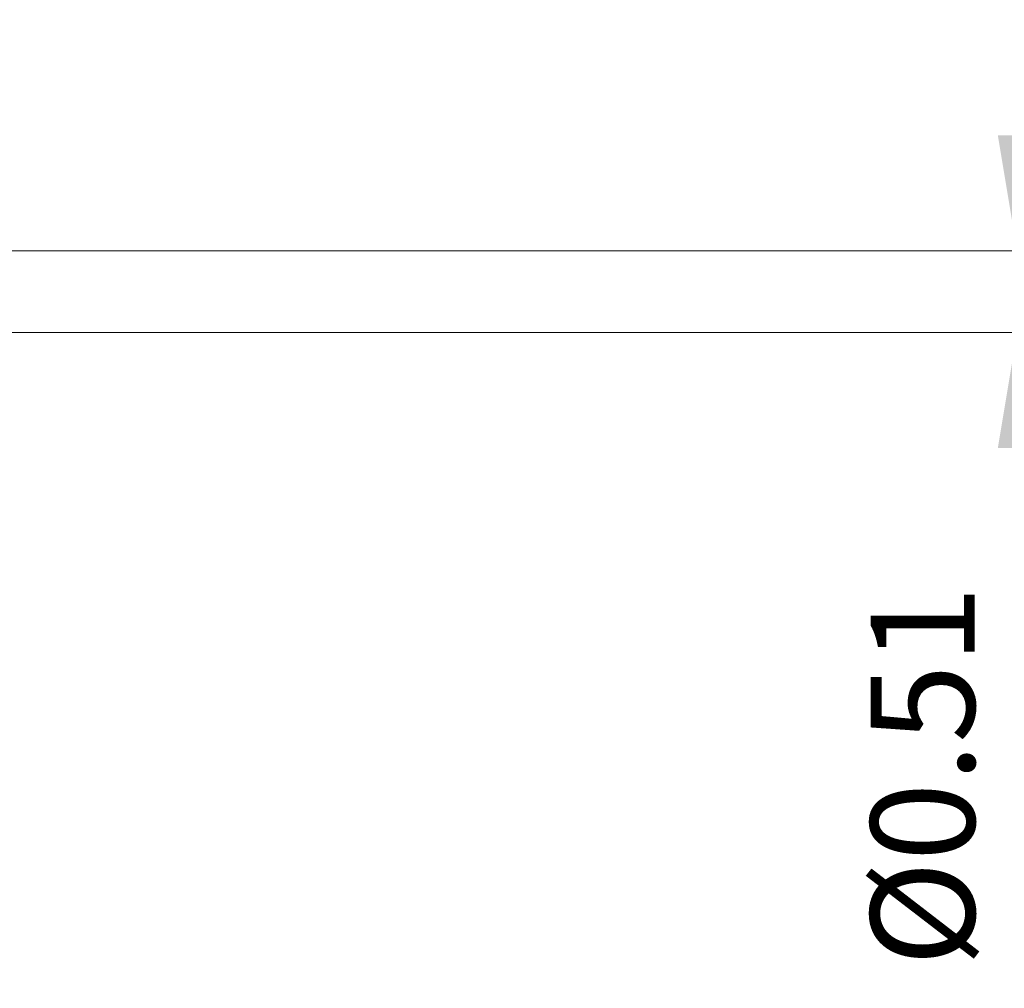
# Model space of a CAD drawing. Units: millimetres. Extents: x 38 to 1557, y -31 to 923.
# Drawn here: x 308 to 334, y 408 to 433 of the extents above; entities that cross this region are included whole.
import ezdxf

# ---------------------------------------------------------------- set-up
doc = ezdxf.new("R2010")
doc.units = ezdxf.units.MM
doc.header["$PDMODE"] = 35
doc.layers.add('DIM', color=6, linetype='Continuous')
doc.styles.add('勝泰-2.7', font='simplex.shx', dxfattribs={"height": 2.7, "bigfont": 'chineset.shx'})
doc.dimstyles.new('正常$0', dxfattribs={"dimtxt": 2, "dimasz": 3, "dimexe": 1, "dimexo": 0.625, "dimgap": 0.75, "dimtad": 1, "dimdsep": 46, "dimtxsty": '勝泰-2.7', "dimcen": 2.5, "dimclrd": 6, "dimclre": 6, "dimclrt": 6, "dimadec": 1, "dimazin": 0, "dimtfac": 1, "dimtmove": 0, "dimatfit": 3, "dimfxl": 0, "dimarcsym": 0})

# ---------------------------------------------------------------- blocks, each defined once
blk = doc.blocks.new('*D26')
at = {"layer": 'Defpoints', "color": 0, "ltscale": 10}
for p in [(333.68, 427.241), (333.68, 425.124), (334.104, 425.124)]:
    blk.add_point(p, dxfattribs=at)
at = {"layer": 'DIM', "color": 6, "lineweight": -2, "ltscale": 10}
for p, q in [((334.104, 430.241), (334.104, 433.241)), ((334.104, 427.241), (334.104, 425.124)), ((334.305, 427.241), (335.104, 427.241)), ((334.305, 425.124), (335.104, 425.124)), ((334.104, 422.124), (334.104, 408.11))]:
    blk.add_line(p, q, dxfattribs=at)
at = {"layer": 'DIM', "color": 6, "ltscale": 10}
for points in [[(333.604, 430.241), (334.604, 430.241), (334.104, 427.241)], [(333.604, 422.124), (334.604, 422.124), (334.104, 425.124)]]:
    blk.add_solid(points, dxfattribs=at)
at = {"layer": 'DIM', "color": 6, "ltscale": 10, "insert": (332.004, 413.617), "char_height": 2.7, "attachment_point": 5, "rotation": 90, "style": '勝泰-2.7'}
blk.add_mtext('%%C0.51', dxfattribs=at)

msp = doc.modelspace()

# ---------------------------------------------------------------- linework, layer by layer
at = {"color": 7, "linetype": 'Continuous', "lineweight": 15}
for points in [[(385.425, 427.241), (288.587, 427.241)], [(288.587, 425.124), (385.425, 425.124)]]:
    msp.add_open_spline(points, degree=1, dxfattribs=at)

# ---------------------------------------------------------------- dimensions: what is measured, and where the dimension line sits
at = {"layer": 'DIM', "ltscale": 10}
dim = msp.add_linear_dim(base=(334.104, 425.124), p1=(333.68, 427.241), p2=(333.68, 425.124), angle=90, text='%%C0.51', dimstyle='正常$0', dxfattribs=at)
dim.commit()
dim.dimension.update_dxf_attribs({"geometry": '*D26', "text_midpoint": (332.004, 413.617)})

doc.saveas('drawing.dxf')
